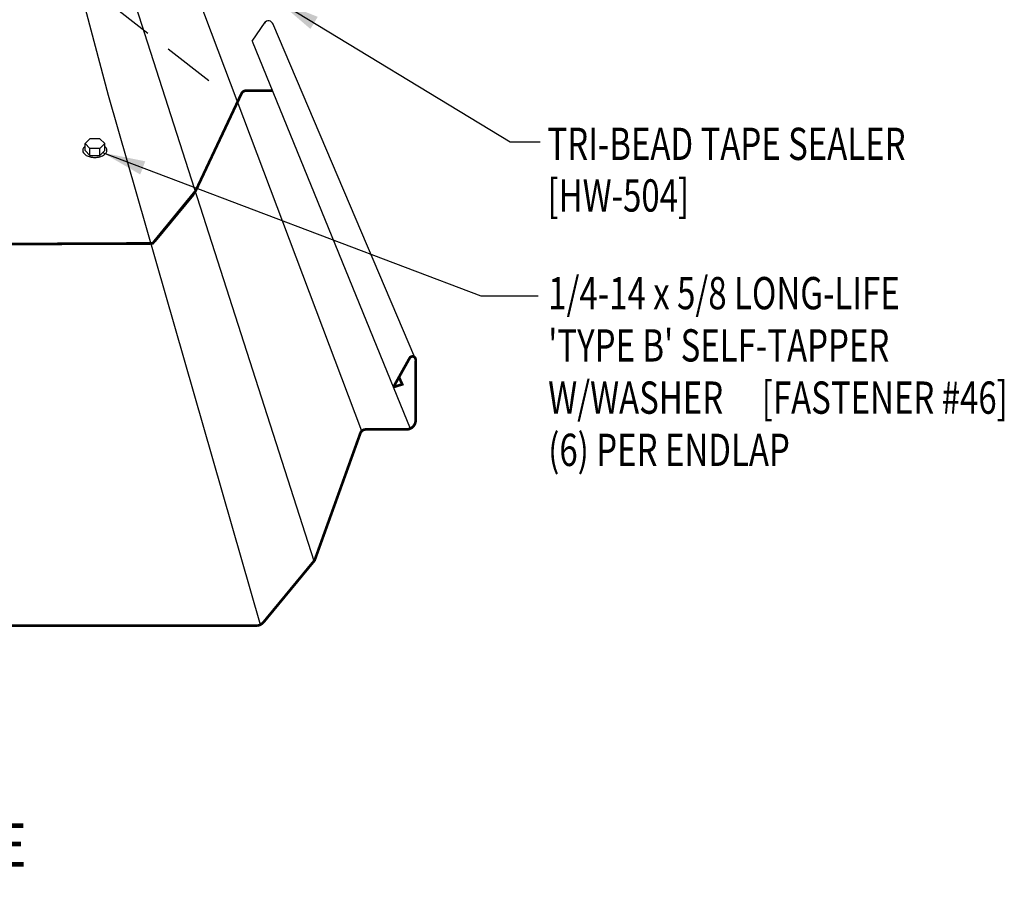
# Model space of a CAD drawing. Extents: x -8.6 to 41.5, y -7.4 to 42.2.
# Drawn here: x 8.6 to 20.1, y -7.4 to 2.5 of the extents above; entities that cross this region are included whole.
import ezdxf

# ---------------------------------------------------------------- set-up
doc = ezdxf.new("R2010")
doc.units = 0
doc.header["$LTSCALE"] = 4
doc.header["$MEASUREMENT"] = 0
doc.linetypes.add('DASHED', pattern=[0.75, 0.5, -0.25])
doc.linetypes.add('NS Centerline', pattern=[0.7, 0.4, -0.1, 0.1, -0.1])
doc.layers.get('0').update_dxf_attribs({"linetype": 'CONTINUOUS'})
for name, color, linetype in [('DIM', 2, 'CONTINUOUS'), ('FASTENER', 9, 'CONTINUOUS'), ('LABEL', 6, 'CONTINUOUS'), ('NS Center Lines', 4, 'NS Centerline'), ('PANEL-S', 11, 'CONTINUOUS'), ('TEXT', 2, 'CONTINUOUS')]:
    doc.layers.add(name, color=color, linetype=linetype)
doc.styles.add('ROMAND', font='romand', dxfattribs={"height": 0.075})
doc.styles.add('TEXT1', font='ROMANS.shx', dxfattribs={"width": 0.75, "height": 0.375})
doc.dimstyles.new('DETAIL$7', dxfattribs={"dimscale": 4, "dimtxt": 0.09375, "dimasz": 0.125, "dimexe": 0.0625, "dimexo": 0.125, "dimgap": 0.0625, "dimtad": 1, "dimdec": 4, "dimzin": 3, "dimdsep": 46, "dimlunit": 4, "dimtxsty": 'TEXT1', "dimblk": 'ARCHTICK', "dimcen": 0.0625, "dimclrd": 7, "dimclre": 7, "dimclrt": 2, "dimadec": 0, "dimazin": 0, "dimtfac": 0.59375, "dimtdec": 4, "dimtmove": 0, "dimatfit": 3, "dimfxl": 0, "dimfrac": 2, "dimtolj": 1, "dimtzin": 3, "dimarcsym": 0})

# ---------------------------------------------------------------- blocks, each defined once
blk = doc.blocks.new('LAY-LAB')
at = {"layer": 'LABEL', "color": 6, "style": 'ROMAND', "oblique": 5, "width": 0.75}
blk.add_attdef('LAY-LAB', (0.017, 0.0362), '', height=0.1875, dxfattribs=at)
blk = doc.blocks.new('FD-F46')
at = {"layer": 'TEXT', "style": 'TEXT1', "width": 0.75}
for s, p in [('1/4-14 x 5/8 LONG-LIFE', (0.0047, -0.0408)), ("'TYPE B' SELF-TAPPER", (0.0047, -0.1926)), ('W/WASHER', (0.0047, -0.3444)), ('[FASTENER #46]', (0.6255, -0.3444))]:
    blk.add_text(s, height=0.09375, dxfattribs=at).set_placement(p)
blk.add_attdef('(QUANTITY)', (0.0047, -0.4962), '', height=0.0938, dxfattribs=at)
blk = doc.blocks.new('dsc-HW-504')
at = {"layer": 'TEXT', "style": 'TEXT1', "width": 0.75}
for s, p in [('TRI-BEAD TAPE SEALER', (0, 0)), ('[HW-504]', (0, -0.6))]:
    blk.add_text(s, height=0.375, dxfattribs=at).set_placement(p)
at = {"layer": 'TEXT', "style": 'TEXT1', "flags": 1}
for tag, p in [('SHPLN', (0, -1.2)), ('COLOR', (0, -1.2)), ('CALC', (0, -1.2)), ('OPT1', (0, -1.2)), ('OPT2', (0, -1.2)), ('OPT3', (0, -1.2)), ('GAGE', (0, -1.2)), ('DESCRIPTION', (0, -1.2)), ('PART', (0, -1.2)), ('MULTIPLE', (0, -1.2)), ('SPARE1', (0, -1.8)), ('SPARE2', (0, -1.8)), ('SPARE3', (0, -1.8)), ('SPARE4', (0, -1.8)), ('SPARE5', (0, -1.8)), ('SPARE6', (0, -1.8)), ('SPARE7', (0, -1.8)), ('SPARE8', (0, -1.8)), ('SPARE9', (0, -1.8)), ('SPARE10', (0, -1.8))]:
    blk.add_attdef(tag, p, '', height=0.375, dxfattribs=at)
blk = doc.blocks.new('_ArchTick')
at = {"color": 0, "const_width": 0.15}
blk.add_lwpolyline([(-0.5, -0.5), (0.5, 0.5)], dxfattribs=at)

msp = doc.modelspace()

# ---------------------------------------------------------------- linework, layer by layer
at = {"layer": 'FASTENER'}
for p, q in [((9.453, 1.1428), (9.39582, 1.0856)), ((9.453, 1.02839), (9.39582, 1.0856)), ((9.39582, 1.00605), (9.39582, 1.0856)), ((9.56737, 1.1428), (9.453, 1.1428)), ((9.62455, 1.0856), (9.56737, 1.1428)), ((9.62455, 1.0856), (9.56737, 1.02839)), ((9.62455, 1.00605), (9.62455, 1.0856)), ((9.39582, 1.00605), (9.453, 0.94884)), ((9.453, 0.94884), (9.453, 1.02839)), ((9.56737, 1.02839), (9.453, 1.02839)), ((9.453, 0.94884), (9.56737, 0.94884)), ((9.56737, 0.94884), (9.56737, 1.02839)), ((9.56737, 0.94884), (9.62455, 1.00605))]:
    msp.add_line(p, q, dxfattribs=at)
for points in [[(9.39582, 1.05396, 0.0646744), (9.37791, 1.03452, 0.15627597), (9.36893, 1.00598, 0.15627597)], [(9.36893, 1.00598, 0.15627597), (9.37819, 0.97754, 0.10666476), (9.41035, 0.94858, 0.07258776), (9.45337, 0.9316, 0.05902174), (9.50978, 0.9252, 0.05902174), (9.56613, 0.93216, 0.07258776), (9.60898, 0.94956, 0.10666476), (9.64085, 0.97884, 0.15627597), (9.64983, 1.00737, 0.15627597), (9.64056, 1.03582, 0.05801111), (9.62455, 1.05332, 0.07258776)]]:
    msp.add_lwpolyline(points, format="xyb", dxfattribs=at)
at = {"layer": 'NS Center Lines', "color": 8, "linetype": 'DASHED', "ltscale": 0.3}
msp.add_line((9.6524, 2.73784), (10.94799, 1.73072), dxfattribs=at)
at = {"layer": 'PANEL-S'}
for p, q in [((12.61286, -2.25859), (9.24246, 6.68028)), ((12.06046, -3.76818), (8.95399, 5.91103)), ((9.66758, 1.64468), (9.33521, 2.90046)), ((11.33952, 2.27716), (11.48894, 2.4959)), ((13.22918, -1.39944), (11.57775, 2.48236)), ((11.33952, 2.27716), (12.86636, -1.4668)), ((11.43383, -4.50936), (9.66758, 1.64468)), ((11.21313, 1.66452), (10.66964, 0.51104)), ((11.2154, 1.66889), (11.21313, 1.66452)), ((11.21785, 1.67301), (11.2154, 1.66889)), ((11.22054, 1.67688), (11.21785, 1.67301)), ((11.22341, 1.68049), (11.22054, 1.67688)), ((11.22651, 1.68381), (11.22341, 1.68049)), ((11.2298, 1.68688), (11.22651, 1.68381)), ((11.23329, 1.68961), (11.2298, 1.68688)), ((11.23691, 1.6921), (11.23329, 1.68961)), ((11.24074, 1.69425), (11.23691, 1.6921)), ((11.24471, 1.6961), (11.24074, 1.69425)), ((11.24885, 1.6976), (11.24471, 1.6961)), ((11.25314, 1.69884), (11.24885, 1.6976)), ((11.25756, 1.69967), (11.25314, 1.69884)), ((11.2621, 1.70021), (11.25756, 1.69967)), ((11.26682, 1.70035), (11.2621, 1.70021)), ((11.57579, 1.70035), (11.26682, 1.70035)), ((10.65535, 0.48675), (10.2091, -0.05072)), ((10.65631, 0.48788), (10.65535, 0.48675)), ((10.65726, 0.48912), (10.65631, 0.48788)), ((10.65822, 0.49041), (10.65726, 0.48912)), ((10.65918, 0.49185), (10.65822, 0.49041)), ((10.66013, 0.49332), (10.65918, 0.49185)), ((10.66109, 0.4949), (10.66013, 0.49332)), ((10.66205, 0.49649), (10.66109, 0.4949)), ((10.66294, 0.4982), (10.66205, 0.49649)), ((10.6639, 0.49994), (10.66294, 0.4982)), ((10.66486, 0.50173), (10.6639, 0.49994)), ((10.66581, 0.50353), (10.66486, 0.50173)), ((10.66677, 0.50542), (10.66581, 0.50353)), ((10.66772, 0.50727), (10.66677, 0.50542)), ((10.66868, 0.50918), (10.66772, 0.50727)), ((10.66964, 0.51104), (10.66868, 0.50918)), ((10.66964, 0.51104), (10.66964, 0.51104)), ((10.14296, -0.08601), (7.73431, -0.08615)), ((10.14769, -0.08565), (10.14296, -0.08601)), ((10.15239, -0.08502), (10.14769, -0.08565)), ((10.15711, -0.08416), (10.15239, -0.08502)), ((10.16177, -0.08298), (10.15711, -0.08416)), ((10.16642, -0.08159), (10.16177, -0.08298)), ((10.171, -0.07987), (10.16642, -0.08159)), ((10.17556, -0.07792), (10.171, -0.07987)), ((10.18001, -0.07561), (10.17556, -0.07792)), ((10.18443, -0.07302), (10.18001, -0.07561)), ((10.18877, -0.07013), (10.18443, -0.07302)), ((10.19304, -0.06692), (10.18877, -0.07013)), ((10.1972, -0.06338), (10.19304, -0.06692)), ((10.20127, -0.05949), (10.1972, -0.06338)), ((10.20521, -0.05527), (10.20127, -0.05949)), ((10.2091, -0.05072), (10.20521, -0.05527)), ((12.86636, -1.4668), (13.17542, -2.22524)), ((12.98072, -1.74605), (13.16964, -1.40772)), ((13.22918, -1.39944), (13.23181, -1.40569)), ((13.23181, -1.40569), (13.23414, -1.41217)), ((13.23414, -1.41217), (13.23609, -1.41878)), ((13.23609, -1.41878), (13.23771, -1.42552)), ((13.23771, -1.42552), (13.23896, -1.43227)), ((13.23896, -1.43227), (13.23986, -1.43909)), ((13.23986, -1.43909), (13.2404, -1.44586)), ((13.2404, -1.44586), (13.24058, -2.10545)), ((12.98072, -1.74605), (13.0614, -1.72441)), ((13.22842, -2.17128), (13.22561, -2.1766)), ((13.23091, -2.1659), (13.22842, -2.17128)), ((13.23305, -2.1604), (13.23091, -2.1659)), ((13.23488, -2.15479), (13.23305, -2.1604)), ((13.23635, -2.14899), (13.23488, -2.15479)), ((13.23761, -2.14313), (13.23635, -2.14899)), ((13.23861, -2.13715), (13.23761, -2.14313)), ((13.23938, -2.13106), (13.23861, -2.13715)), ((13.23992, -2.12482), (13.23938, -2.13106)), ((13.2403, -2.11848), (13.23992, -2.12482)), ((13.2405, -2.11203), (13.2403, -2.11848)), ((13.24058, -2.10545), (13.2405, -2.11203)), ((12.59487, -2.28621), (12.06645, -3.75529)), ((12.59748, -2.28011), (12.59487, -2.28621)), ((12.60049, -2.27437), (12.59748, -2.28011)), ((12.60392, -2.26904), (12.60049, -2.27437)), ((12.60771, -2.26406), (12.60392, -2.26904)), ((12.61189, -2.25949), (12.60771, -2.26406)), ((12.61637, -2.25533), (12.61189, -2.25949)), ((12.62124, -2.25158), (12.61637, -2.25533)), ((12.62634, -2.24822), (12.62124, -2.25158)), ((12.63174, -2.24528), (12.62634, -2.24822)), ((12.63737, -2.24277), (12.63174, -2.24528)), ((12.64329, -2.24074), (12.63737, -2.24277)), ((12.64935, -2.23909), (12.64329, -2.24074)), ((12.65564, -2.23795), (12.64935, -2.23909)), ((12.66208, -2.23724), (12.65564, -2.23795)), ((12.6687, -2.23704), (12.66208, -2.23724)), ((13.1349, -2.23686), (12.6687, -2.23704)), ((13.14058, -2.23632), (13.1349, -2.23686)), ((13.14621, -2.23544), (13.14058, -2.23632)), ((13.15185, -2.23425), (13.14621, -2.23544)), ((13.15737, -2.23269), (13.15185, -2.23425)), ((13.16283, -2.23086), (13.15737, -2.23269)), ((13.16821, -2.22871), (13.16283, -2.23086)), ((13.17351, -2.22628), (13.16821, -2.22871)), ((13.17865, -2.22349), (13.17351, -2.22628)), ((13.18367, -2.22046), (13.17865, -2.22349)), ((13.18853, -2.21713), (13.18367, -2.22046)), ((13.19327, -2.21354), (13.18853, -2.21713)), ((13.1978, -2.20966), (13.19327, -2.21354)), ((13.20216, -2.20554), (13.1978, -2.20966)), ((13.20629, -2.20115), (13.20216, -2.20554)), ((13.21021, -2.19655), (13.20629, -2.20115)), ((13.2147, -2.19171), (13.21021, -2.19655)), ((13.21876, -2.18681), (13.2147, -2.19171)), ((13.22238, -2.18175), (13.21876, -2.18681)), ((13.22561, -2.1766), (13.22238, -2.18175)), ((12.05487, -3.77697), (12.05346, -3.77904)), ((12.05631, -3.77489), (12.05487, -3.77697)), ((12.05768, -3.7727), (12.05631, -3.77489)), ((12.05909, -3.77047), (12.05768, -3.7727)), ((12.06047, -3.76816), (12.05909, -3.77047)), ((12.06182, -3.76579), (12.06047, -3.76816)), ((12.0631, -3.7633), (12.06182, -3.76579)), ((12.06432, -3.76073), (12.0631, -3.7633)), ((12.06543, -3.75804), (12.06432, -3.76073)), ((12.06645, -3.75529), (12.06543, -3.75804)), ((12.04716, -3.7888), (11.47432, -4.47394)), ((12.04827, -3.78689), (12.04716, -3.7888)), ((12.04947, -3.78495), (12.04827, -3.78689)), ((12.05076, -3.78305), (12.04947, -3.78495)), ((12.05208, -3.78103), (12.05076, -3.78305)), ((12.05346, -3.77904), (12.05208, -3.78103)), ((11.38984, -4.51931), (8.32138, -4.51948)), ((11.39646, -4.51877), (11.38984, -4.51931)), ((11.40301, -4.51787), (11.39646, -4.51877)), ((11.40953, -4.51662), (11.40301, -4.51787)), ((11.41592, -4.515), (11.40953, -4.51662)), ((11.42224, -4.51305), (11.41592, -4.515)), ((11.42839, -4.51072), (11.42224, -4.51305)), ((11.43445, -4.50809), (11.42839, -4.51072)), ((11.44027, -4.50504), (11.43445, -4.50809)), ((11.44591, -4.50168), (11.44027, -4.50504)), ((11.45131, -4.4979), (11.44591, -4.50168)), ((11.45651, -4.49384), (11.45131, -4.4979)), ((11.46141, -4.48936), (11.45651, -4.49384)), ((11.46603, -4.48458), (11.46141, -4.48936)), ((11.47033, -4.47944), (11.46603, -4.48458)), ((11.47432, -4.47394), (11.47033, -4.47944))]:
    msp.add_line(p, q, dxfattribs=at)
at = {"layer": 'PANEL-S', "const_width": 0.03125}
for points in [[(-0.25395, 2.28548, -0.60099069), (-0.07971, 2.25705), (-0.07884, 1.78506, 0.40104146), (0.00196, 1.70083), (0.32651, 1.69893, -0.45659724), (0.3796, 1.63695), (0.82207, 0.49968), (1.29681, -0.0704, 0.30984711), (1.35253, -0.08615), (3.75646, -0.08615), (3.87792, 0.03531), (4.41944, 0.03531), (4.54208, -0.08615), (6.92677, -0.08615), (7.07133, 0.03531), (7.56226, 0.03531), (7.73431, -0.08615), (10.18222, -0.07432), (10.68001, 0.53306), (11.16898, 1.57082), (11.21426, 1.66671, -0.25503504), (11.25983, 1.69994), (11.57475, 1.70035)], [(12.98072, -1.74605), (13.16964, -1.40772, -0.84387838), (13.23896, -1.43227), (13.23938, -2.13106, -0.38903573), (13.14339, -2.23588), (12.65886, -2.23759, 0.33482351), (12.59487, -2.28621), (12.06543, -3.75804), (11.47432, -4.47394, -0.18102045), (11.39646, -4.51877), (8.32138, -4.51948)]]:
    msp.add_lwpolyline(points, format="xyb", dxfattribs=at)
msp.add_lwpolyline([(12.98072, -1.74605), (13.08343, -1.7125), (13.04719, -1.63156)], dxfattribs=at)
at = {"layer": 'PANEL-S'}
for centre, radius, start, end in [((11.52842, 2.45686), 0.05553, 16.778369, 147.811865), ((13.19907, -1.43424), 0.03961, 12.712752, 137.983434)]:
    msp.add_arc(centre, radius, start, end, dxfattribs=at)

# ---------------------------------------------------------------- block references
msp.add_blockref('dsc-HW-504', (14.77235, 0.89528))
at = {"layer": 'LABEL', "xscale": 2.666666666666679, "yscale": 2.666666666666671, "zscale": 2.66666666666668}
msp.add_blockref('LAY-LAB', (0.68387, -7.41457), dxfattribs=at).add_auto_attribs({'LAY-LAB': '%%UPANEL INSTALLATION SEQUENCE'})
at = {"layer": 'TEXT', "xscale": 4, "yscale": 4, "zscale": 4}
msp.add_blockref('FD-F46', (14.76228, -0.67721), dxfattribs=at).add_auto_attribs({'(QUANTITY)': '(6) PER ENDLAP'})

# ---------------------------------------------------------------- leaders
at = {"layer": 'DIM'}
msp.add_leader([(11.63121, 2.74796), (14.33801, 1.10588), (14.68675, 1.10588)], dimstyle='DETAIL$7', dxfattribs=at)
at = {"layer": 'TEXT'}
msp.add_leader([(9.59885, 0.98034), (13.99943, -0.68568), (14.66272, -0.68568)], dimstyle='DETAIL$7', dxfattribs=at)

doc.saveas('drawing.dxf')
